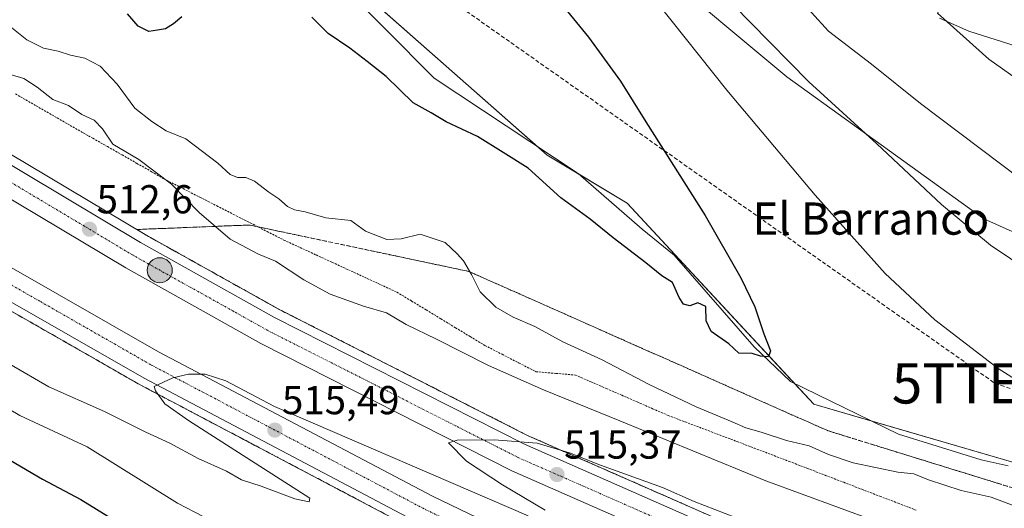
# Model space of a CAD drawing. Units: metres. Extents: x 596954 to 600401, y 4747622 to 4749985.
# Drawn here: x 599363 to 599608, y 4749543 to 4749664 of the extents above; entities that cross this region are included whole.
import ezdxf
from ezdxf.enums import TextEntityAlignment as Align

# ---------------------------------------------------------------- set-up
doc = ezdxf.new("R2010")
doc.units = ezdxf.units.M
doc.header["$MEASUREMENT"] = 0
for name, pattern in [('TRAZO_Y_PUNTO', [1, 0.5, -0.25, 0, -0.25]), ('TRAZOS', [0.75, 0.5, -0.25]), ('TRAZOSX2', [1.5, 1, -0.5])]:
    doc.linetypes.add(name, pattern=pattern)
doc.layers.get('0').update_dxf_attribs({"lineweight": 5})
for name, color, linetype, lineweight in [('Alambrada', 19, 'TRAZOS', 0), ('Arcén (en calzada doble)', 9, 'Continuous', 13), ('Carretera de calzada doble', 1, 'Continuous', 13), ('Carretera de calzada doble Cxs', 1, 'Continuous', 13), ('Carretera de calzada doble eje', 1, 'TRAZO_Y_PUNTO', 0), ('Carátula', 7, 'Continuous', 5), ('Conducción de hidrocarburos lineal', 6, 'TRAZOSX2', 0), ('Corriente natural lineal', 142, 'Continuous', 13), ('Cultivos herbáceos CxS', 92, 'Continuous', 0), ('Curva de nivel maestra', 36, 'Continuous', 30), ('Curva de nivel normal', 36, 'Continuous', 0), ('Núcleo urbano', 19, 'Continuous', 0), ('Núcleo urbano CxS', 19, 'Continuous', 0), ('Pastizal CxS', 92, 'Continuous', 0), ('Punto de cota en terreno', 7, 'Continuous', 0), ('Punto kilométrico de carretera', 7, 'Continuous', 0), ('Rótulo de punto de cota en terreno', 19, 'Continuous', 0), ('Talud superficial', 39, 'TRAZOSX2', 0), ('Texto cartográfico', 19, 'Continuous', 0), ('Torre de tendido puntual', 7, 'Continuous', 0)]:
    doc.layers.add(name, color=color, linetype=linetype, lineweight=lineweight)
doc.styles.add('Arial', font='txt', dxfattribs={"height": 0.2})

# ---------------------------------------------------------------- blocks, each defined once
blk = doc.blocks.new('*U156')
at = {"layer": 'Núcleo urbano CxS', "color": 19, "linetype": 'Continuous', "lineweight": 0}
blk.add_polyline3d([(599434.35, 4749683.58, 495.31), (599494.24, 4749630.74, 497.63), (599514.08, 4749618.8, 498.42), (599560.4, 4749568.87, 501.25), (599614.02, 4749553.24, 503.29)], dxfattribs=at)
blk = doc.blocks.new('*U160')
at = {"layer": 'Curva de nivel normal', "color": 36, "linetype": 'Continuous', "lineweight": 0}
blk.add_polyline3d([(599415.22, 4749537.73, 520), (599402.53, 4749544.32, 520), (599380.13, 4749558.3, 520), (599363.36, 4749566.12, 520), (599342.52, 4749578.41, 520)], dxfattribs=at)
blk = doc.blocks.new('*U175')
at = {"layer": 'Curva de nivel normal', "color": 36, "linetype": 'Continuous', "lineweight": 0}
for points in [[(599360.9, 4749578.84, 515), (599370.58, 4749573.22, 515), (599384.42, 4749567.06, 515), (599394.64, 4749561.94, 515), (599400.6, 4749559.24, 515), (599407.64, 4749555.44, 515), (599414.65, 4749552.25, 515), (599418.38, 4749550.08, 515), (599423.28, 4749548.54, 515), (599431.66, 4749545.44, 515), (599435.21, 4749544.69, 515), (599435.32, 4749545.58, 515), (599405.24, 4749564.88, 515), (599399.36, 4749569, 515), (599397.04, 4749572.18, 515), (599396.73, 4749573.32, 515), (599401.37, 4749575.44, 515), (599405.24, 4749576.33, 515), (599409.37, 4749576.38, 515), (599414.49, 4749574.66, 515), (599426.59, 4749568.3, 515), (599489.53, 4749541.17, 515)], [(599493.76, 4749542.6, 515), (599483.16, 4749548.89, 515), (599474.19, 4749554.79, 515), (599469.8, 4749559.32, 515), (599471.89, 4749559.96, 515), (599481.09, 4749560.07, 515), (599491.76, 4749559.19, 515), (599499.77, 4749556.86, 515), (599507.46, 4749553.76, 515), (599522.85, 4749548.19, 515), (599530.69, 4749544.78, 515), (599541.02, 4749540.79, 515)]]:
    blk.add_polyline3d(points, dxfattribs=at)
blk = doc.blocks.new('*U176')
at = {"layer": 'Curva de nivel normal', "color": 36, "linetype": 'Continuous', "lineweight": 0}
for points in [[(599360.58, 4749663.01, 505), (599365.09, 4749659.34, 505), (599369.27, 4749657.25, 505), (599372.88, 4749656.52, 505), (599375.92, 4749655.54, 505), (599379.52, 4749654.81, 505), (599383.31, 4749652.78, 505), (599387.55, 4749648.35, 505), (599391.92, 4749642.38, 505), (599396.12, 4749639.1, 505), (599399.68, 4749636.73, 505), (599404.62, 4749634.76, 505), (599412.5, 4749628.73, 505), (599415.58, 4749625.89, 505), (599417.38, 4749625.13, 505), (599419.44, 4749625.16, 505), (599421.6, 4749624.23, 505), (599425.14, 4749621.49, 505), (599427.62, 4749619.86, 505), (599429.81, 4749617.94, 505), (599431.51, 4749617.15, 505), (599434.23, 4749616.64, 505), (599439.36, 4749615.16, 505), (599445.55, 4749614.53, 505), (599449.13, 4749611.82, 505), (599454.42, 4749609.79, 505), (599458.03, 4749609.91, 505), (599462.75, 4749611.08, 505), (599468.9, 4749609.07, 505), (599471.9, 4749606.18, 505), (599473.5, 4749604.48, 505), (599475.46, 4749601.1, 505), (599477.6, 4749596.8, 505), (599481.48, 4749592.94, 505), (599485.79, 4749590.51, 505), (599491.18, 4749588.22, 505), (599498.12, 4749584.38, 505), (599507.88, 4749579.89, 505), (599519.55, 4749573.79, 505), (599531.22, 4749568.28, 505), (599540.16, 4749564.55, 505), (599543.53, 4749562.99, 505), (599547.33, 4749561.97, 505), (599553.68, 4749559.92, 505), (599559.28, 4749558.55, 505), (599564.03, 4749556.43, 505), (599570.16, 4749554.34, 505), (599581.24, 4749552.02, 505), (599585.22, 4749551.6, 505), (599588.86, 4749550.1, 505), (599596.97, 4749547.48, 505), (599604.47, 4749545.78, 505), (599610.79, 4749543.38, 505)], [(599620.43, 4749568.74, 505), (599606.14, 4749577.78, 505), (599590.43, 4749589.8, 505), (599578.15, 4749601.36, 505), (599560.73, 4749620.76, 505), (599538.85, 4749646.82, 505), (599521.7, 4749668.36, 505)]]:
    blk.add_polyline3d(points, dxfattribs=at)
blk = doc.blocks.new('*U196')
at = {"layer": 'Curva de nivel normal', "color": 36, "linetype": 'Continuous', "lineweight": 0}
for points in [[(599528.36, 4749680.46, 510), (599544.67, 4749663.62, 510), (599559.17, 4749648.89, 510), (599576.02, 4749633.52, 510), (599592.14, 4749618.44, 510), (599604.27, 4749608.36, 510), (599619.44, 4749598.2, 510)], [(599575.55, 4749539.94, 510), (599548.49, 4749549.91, 510), (599512.27, 4749564.73, 510), (599493.33, 4749572.49, 510), (599479.68, 4749578.51, 510), (599466.78, 4749585.04, 510), (599459.29, 4749588.7, 510), (599454.39, 4749591.61, 510), (599448.7, 4749593.22, 510), (599440.36, 4749596.22, 510), (599433.85, 4749599.76, 510), (599426.86, 4749604.41, 510), (599422.6, 4749606.14, 510), (599415.57, 4749609.83, 510), (599407.89, 4749616.48, 510), (599401.06, 4749623.49, 510), (599392.9, 4749629.6, 510), (599386.44, 4749633.41, 510), (599383.93, 4749637.24, 510), (599381.8, 4749639.44, 510), (599378.76, 4749640.78, 510), (599375.42, 4749643.04, 510), (599371.55, 4749644.54, 510), (599367.68, 4749647.58, 510), (599364.4, 4749649.75, 510), (599361.3, 4749650.64, 510)]]:
    blk.add_polyline3d(points, dxfattribs=at)
blk = doc.blocks.new('*U213')
at = {"layer": 'Curva de nivel maestra', "color": 36, "linetype": 'Continuous', "lineweight": 30}
blk.add_polyline3d([(599360.95, 4749555, 525), (599368.97, 4749550.28, 525), (599378.56, 4749545.2, 525), (599386.31, 4749540.47, 525)], dxfattribs=at)
blk = doc.blocks.new('*U218')
at = {"layer": 'Curva de nivel maestra', "color": 36, "linetype": 'Continuous', "lineweight": 30}
for points in [[(599498.56, 4749667.3, 500), (599504.49, 4749659.99, 500), (599512.44, 4749649.08, 500), (599518.7, 4749639.01, 500), (599533.46, 4749615.77, 500), (599542.32, 4749600.29, 500), (599545.79, 4749593.1, 500), (599548.04, 4749586.34, 500), (599549.65, 4749582.16, 500), (599549.21, 4749580.66, 500), (599547.17, 4749580.78, 500), (599545.09, 4749581.46, 500), (599541.85, 4749581.59, 500), (599539.32, 4749583.88, 500), (599534.98, 4749586.95, 500), (599533.73, 4749589.62, 500), (599533.6, 4749593.11, 500), (599531.64, 4749594.07, 500), (599529.63, 4749593.28, 500), (599528.12, 4749593.71, 500), (599526.97, 4749595.4, 500), (599525.32, 4749599.13, 500), (599522.73, 4749600.74, 500), (599518.75, 4749603.98, 500), (599510.64, 4749610.16, 500), (599504.92, 4749614.83, 500), (599497.61, 4749620.16, 500), (599489.5, 4749627.48, 500), (599483.32, 4749631.34, 500), (599476.92, 4749635.33, 500), (599469.21, 4749638.95, 500), (599465.49, 4749641.25, 500), (599460.96, 4749643.71, 500), (599454.31, 4749650.25, 500), (599449.59, 4749653.98, 500), (599445.29, 4749657.28, 500), (599439.9, 4749660.94, 500), (599435.88, 4749664.94, 500)], [(599403.55, 4749665.04, 500), (599401.55, 4749663.32, 500), (599399.55, 4749662.11, 500), (599397.55, 4749661.74, 500), (599395.4, 4749661.38, 500), (599392.79, 4749662.73, 500), (599390.13, 4749665.77, 500)]]:
    blk.add_polyline3d(points, dxfattribs=at)
blk = doc.blocks.new('5PATER')
at = {"layer": 'Carátula', "linetype": 'Continuous', "lineweight": 5}
h = blk.add_hatch(color=250, dxfattribs=at)
edge = h.paths.add_edge_path()
edge.add_ellipse((0, 0.01), major_axis=(-1.33, -1.34), ratio=0.999422, start_angle=0, end_angle=360)
blk = doc.blocks.new('5HITCA')
at = {"layer": 'Carátula', "linetype": 'Continuous', "lineweight": 5}
h = blk.add_hatch(color=1, dxfattribs=at)
edge = h.paths.add_edge_path()
edge.add_arc((0, 0), 3.1, 0.0011, 360.0011)
at = {"layer": 'Carátula', "color": 250, "linetype": 'Continuous', "lineweight": 5}
blk.add_circle((0, 0, 0), 3.1, dxfattribs=at)
blk = doc.blocks.new('5TTEND')
blk.add_text('5TTEND', height=10).set_placement((0, 0), align=Align.MIDDLE_CENTER)

msp = doc.modelspace()

# ---------------------------------------------------------------- linework, layer by layer
at = {"layer": 'Alambrada', "color": 19, "linetype": 'TRAZOS', "lineweight": 0}
msp.add_polyline3d([(599362.29, 4749645.93, 514.15), (599366.17, 4749643.7, 512.96), (599370.06, 4749641.46, 512), (599373.94, 4749639.23, 511.64), (599377.83, 4749636.99, 511.52), (599381.48, 4749634.91, 512.12), (599385.13, 4749632.84, 512.02), (599388.78, 4749630.76, 513.17), (599392.43, 4749628.68, 513.08), (599396.08, 4749626.61, 511.67), (599399.73, 4749624.53, 510.34), (599403.9, 4749622.4, 510.79), (599408.07, 4749620.27, 510.68), (599412.24, 4749618.14, 509.5), (599416.41, 4749616.02, 513.48), (599420.58, 4749613.89, 510.96), (599424.75, 4749611.76, 509.59), (599428.92, 4749609.63, 510.57), (599432.92, 4749607.79, 511.07), (599436.92, 4749605.94, 508.7), (599440.92, 4749604.1, 510.37), (599444.93, 4749602.25, 509.06), (599448.93, 4749600.41, 509.85), (599452.93, 4749598.56, 511.6), (599456.93, 4749596.72, 509.88), (599460.58, 4749594.51, 510.46), (599464.23, 4749592.3, 508.57), (599467.88, 4749590.09, 508.67), (599471.52, 4749587.87, 508.51), (599475.17, 4749585.66, 509.12), (599478.82, 4749583.45, 509.17), (599483.06, 4749581.28, 508.55), (599487.29, 4749579.12, 508.74), (599491.53, 4749576.95, 512.44), (599496.4, 4749576.54, 508.19), (599501.26, 4749576.13, 507.73), (599505.09, 4749574.46, 510.39), (599508.92, 4749572.79, 508.31), (599512.75, 4749571.12, 507.43), (599516.58, 4749569.45, 507.45), (599520.41, 4749567.78, 507.31), (599524.24, 4749566.11, 507.4), (599528.51, 4749564.49, 507.31), (599532.78, 4749562.87, 507.38), (599537.05, 4749561.26, 507.1), (599541.32, 4749559.64, 507), (599545.59, 4749558.02, 506.81), (599549.86, 4749556.4, 508.6), (599554.35, 4749554.67, 509.34), (599558.85, 4749552.95, 508.14), (599563.34, 4749551.22, 508.43), (599567.84, 4749549.5, 507.54), (599572.33, 4749547.77, 507.29), (599576.82, 4749546.04, 507.5), (599581.32, 4749544.32, 508.49), (599585.81, 4749542.59, 508.06)], dxfattribs=at)
at = {"layer": 'Arcén (en calzada doble)', "color": 9, "linetype": 'Continuous', "lineweight": 13}
for points in [[(599346.42, 4749639.67, 511.11), (599394.46, 4749611.01, 512.2), (599427.71, 4749592.44, 513.08), (599489.57, 4749561.04, 514.65), (599559.57, 4749530.26, 516.04), (599579.07, 4749522.67, 516.67), (599605.05, 4749513.92, 517.12), (599662.14, 4749496.88, 518.4), (599707.66, 4749486.48, 519.37), (599760.05, 4749477.15, 520.4), (599819.28, 4749469.25, 521.9), (599829.1, 4749468.05, 522.13), (599849.15, 4749465.59, 516.84), (599854.69, 4749464.91, 516.49), (599860.29, 4749464.23, 516.44), (599880.12, 4749461.8, 522.71), (599927.6, 4749455.99, 524.44)], [(599940.05, 4749421.01, 524.8), (599899.46, 4749426.17, 521.68), (599890.08, 4749427.35, 520.36), (599884.57, 4749428.06, 518.39), (599879.14, 4749428.75, 517.53), (599853.23, 4749432.04, 523.44), (599754.94, 4749444.51, 522.35), (599695.1, 4749455.59, 521.26), (599639.55, 4749469.22, 520.23), (599607.78, 4749478.43, 519.74), (599579.64, 4749487.52, 519.04), (599551.3, 4749497.93, 518.51), (599522.53, 4749509.56, 517.77), (599491.03, 4749523.49, 517.16), (599461.57, 4749537.66, 516.36), (599393.28, 4749573.67, 514.77), (599356.46, 4749594.75, 513.99)]]:
    msp.add_polyline3d(points, dxfattribs=at)
at = {"layer": 'Carretera de calzada doble', "color": 1, "linetype": 'Continuous', "lineweight": 13}
for points in [[(599104, 4749831.89, 502.02), (599133.01, 4749801.23, 503.44), (599155.6, 4749778.99, 504.5), (599180.58, 4749756.68, 505.57), (599210.83, 4749731.9, 506.82), (599243.67, 4749706.77, 508.15), (599280.53, 4749680.09, 509.44), (599314.73, 4749657.01, 510.58), (599345.23, 4749637.71, 511.44), (599393.3, 4749609.02, 512.65), (599426.62, 4749590.42, 513.41), (599488.6, 4749558.96, 514.96), (599558.67, 4749528.15, 516.44), (599578.28, 4749520.51, 516.86), (599604.35, 4749511.73, 517.41), (599661.57, 4749494.65, 518.67), (599707.19, 4749484.24, 519.71), (599759.69, 4749474.88, 520.76), (599819, 4749466.97, 522.22), (599830.69, 4749465.54, 522.32)], [(599835.72, 4749457.58, 522.46), (599818.07, 4749459.74, 522.42), (599758.57, 4749467.68, 521.25), (599705.73, 4749477.09, 520.03), (599659.71, 4749487.59, 518.99), (599602.14, 4749504.77, 517.84), (599575.8, 4749513.66, 517.3), (599555.89, 4749521.41, 516.71), (599485.48, 4749552.36, 515.23), (599423.19, 4749583.99, 513.8), (599389.67, 4749602.72, 512.96), (599341.42, 4749631.5, 511.66), (599310.73, 4749650.92, 510.79), (599276.35, 4749674.13, 509.78), (599239.32, 4749700.93, 508.43), (599206.3, 4749726.18, 507.22), (599175.85, 4749751.15, 505.93), (599150.62, 4749773.67, 504.93), (599127.8, 4749796.13, 503.9), (599098.5, 4749827.1, 502.42)], [(599088.2, 4749818.14, 503.51), (599109.98, 4749794.59, 504.56), (599131.62, 4749772.81, 505.74), (599156.44, 4749750.05, 506.72), (599186.73, 4749724.39, 507.91), (599220.62, 4749697.71, 509.19), (599254.75, 4749672.41, 510.5), (599290.62, 4749647.39, 511.62), (599324.19, 4749625.48, 512.62), (599361.23, 4749602.82, 513.65), (599397.8, 4749581.89, 514.38), (599465.8, 4749546.04, 515.87), (599494.96, 4749532.01, 516.59), (599526.19, 4749518.19, 517.44), (599554.67, 4749506.68, 517.83), (599582.71, 4749496.4, 518.38), (599610.53, 4749487.4, 518.95), (599641.98, 4749478.29, 519.63), (599697.08, 4749464.76, 520.73), (599756.39, 4749453.77, 522.17), (599846.33, 4749442.37, 522.46)], [(599851.81, 4749434.16, 523.86), (599755.25, 4749446.42, 522.37), (599695.51, 4749457.48, 521.36), (599640.05, 4749471.09, 520.19), (599608.35, 4749480.27, 519.66), (599580.28, 4749489.35, 519.09), (599552, 4749499.73, 518.51), (599523.28, 4749511.34, 517.81), (599491.85, 4749525.25, 517.14), (599462.44, 4749539.39, 516.46), (599394.21, 4749575.35, 514.82), (599357.44, 4749596.41, 514.01), (599320.21, 4749619.18, 513.13), (599286.46, 4749641.22, 512.11), (599250.39, 4749666.35, 510.91), (599216.1, 4749691.79, 509.79), (599182.01, 4749718.61, 508.62), (599151.51, 4749744.46, 507.37), (599126.46, 4749767.43, 506.3), (599104.6, 4749789.44, 505.26), (599082.58, 4749813.25, 504.22)]]:
    msp.add_polyline3d(points, dxfattribs=at)
at = {"layer": 'Carretera de calzada doble Cxs', "color": 1, "linetype": 'Continuous', "lineweight": 13}
for points in [[(599345.23, 4749637.71, 511.44), (599393.3, 4749609.02, 512.65), (599426.62, 4749590.42, 513.41), (599488.6, 4749558.96, 514.96), (599558.67, 4749528.15, 516.44), (599578.28, 4749520.51, 516.86), (599604.35, 4749511.73, 517.41), (599661.57, 4749494.65, 518.67)], [(599659.71, 4749487.59, 518.99), (599602.14, 4749504.77, 517.84), (599575.8, 4749513.66, 517.3), (599555.89, 4749521.41, 516.71), (599485.48, 4749552.36, 515.23), (599423.19, 4749583.99, 513.8), (599389.67, 4749602.72, 512.96), (599341.42, 4749631.5, 511.66)], [(599361.23, 4749602.82, 513.65), (599397.8, 4749581.89, 514.38), (599465.8, 4749546.04, 515.87), (599494.96, 4749532.01, 516.59), (599526.19, 4749518.19, 517.44), (599554.67, 4749506.68, 517.83), (599582.71, 4749496.4, 518.38), (599610.53, 4749487.4, 518.95)], [(599608.35, 4749480.27, 519.66), (599580.28, 4749489.35, 519.09), (599552, 4749499.73, 518.51), (599523.28, 4749511.34, 517.81), (599491.85, 4749525.25, 517.14), (599462.44, 4749539.39, 516.46), (599394.21, 4749575.35, 514.82), (599357.44, 4749596.41, 514.01)]]:
    msp.add_polyline3d(points, dxfattribs=at)
at = {"layer": 'Carretera de calzada doble eje', "color": 1, "linetype": 'TRAZO_Y_PUNTO', "lineweight": 0}
for points in [[(599617.64, 4749503.96, 517.97), (599603.25, 4749508.25, 517.7), (599590.21, 4749512.64, 517.41), (599577.05, 4749517.08, 517.12), (599567.08, 4749520.96, 516.87), (599557.28, 4749524.77, 516.66), (599547.78, 4749528.96, 516.45), (599530.26, 4749536.66, 516.05), (599520.76, 4749540.83, 515.86), (599503.25, 4749548.54, 515.51), (599487.03, 4749555.66, 515.18), (599471.46, 4749563.57, 514.79), (599440.48, 4749579.3, 514.06), (599432.69, 4749583.25, 513.86), (599424.91, 4749587.19, 513.68), (599416.53, 4749591.89, 513.48), (599391.48, 4749605.86, 512.91), (599379.42, 4749613.07, 512.58), (599355.39, 4749627.41, 511.95)], [(599359.33, 4749599.6, 513.93), (599368.48, 4749594.38, 514.14), (599386.87, 4749583.85, 514.56), (599396.01, 4749578.61, 514.77), (599411.66, 4749570.38, 515.15), (599445.76, 4749552.39, 515.92), (599464.12, 4749542.71, 516.35), (599478.82, 4749535.64, 516.67), (599493.41, 4749528.63, 517.01), (599509.01, 4749521.72, 517.39), (599524.73, 4749514.76, 517.73), (599538.98, 4749509.01, 518.02), (599553.33, 4749503.19, 518.33), (599567.35, 4749498.07, 518.64), (599581.48, 4749492.88, 518.88), (599595.53, 4749488.34, 519.17), (599609.44, 4749483.84, 519.45)]]:
    msp.add_polyline3d(points, dxfattribs=at)
at = {"layer": 'Conducción de hidrocarburos lineal', "color": 6, "linetype": 'TRAZOSX2', "lineweight": 0}
msp.add_polyline3d([(599282.06, 4749969.35, 492.77), (599359.08, 4749919.39, 496.29), (599350.69, 4749850.91, 492.51), (599336.87, 4749763.14, 492.55), (599605.37, 4749574.07, 504.26), (599761.46, 4749520.58, 513.73), (599760.3, 4749423.15, 521.8), (599718.2, 4749390.66, 519.81), (599681.09, 4749317.99, 517.33), (599701.73, 4749275.05, 527.15), (599866.39, 4748984.1, 576.21), (599887.76, 4748910.35, 574.12), (599902.96, 4748676.58, 544.6), (599975.32, 4748436.52, 519.95), (600004.22, 4748326.55, 510.34), (600317.56, 4748333.21, 494.13), (600380.74, 4748309.2, 487.65), (600380.75, 4748309.2, 487.65)], dxfattribs=at)
at = {"layer": 'Corriente natural lineal', "color": 142, "linetype": 'Continuous', "lineweight": 13}
msp.add_polyline3d([(599608.68, 4749553.61, 502.84), (599601.96, 4749555.11, 502.58), (599581.45, 4749561.43, 501.99), (599554.6, 4749574.53, 500.35), (599545.6, 4749583.13, 499.79), (599525.76, 4749605.88, 499.17), (599517.82, 4749612.37, 499.12), (599501.95, 4749626.12, 497.67), (599466.23, 4749649.8, 496.76), (599441.81, 4749674.47, 495.6)], dxfattribs=at)
at = {"layer": 'Cultivos herbáceos CxS', "color": 92, "linetype": 'Continuous', "lineweight": 0}
for points in [[(599404.77, 4749750.47, 493.41), (599442.28, 4749722.34, 497.08), (599466.94, 4749706.48, 499.56), (599504.01, 4749679.06, 502.66), (599519.87, 4749678.42, 506.53), (599553.69, 4749650.12, 508.93), (599602.62, 4749614.87, 510.76), (599640, 4749598.16, 512.19), (599655.85, 4749584.94, 510.89), (599682.27, 4749572.61, 508.94), (599685.79, 4749576.14, 509.64), (599673.51, 4749601.33, 514.19), (599652.77, 4749625.46, 516.53), (599633.83, 4749633.38, 516.92), (599603.89, 4749654.52, 515.82), (599591.12, 4749665.97, 514.71), (599600.36, 4749683.58, 511.27), (599612.44, 4749690.66, 507.61), (599612.8, 4749690.99, 507.6)], [(599612.8, 4749690.99, 507.6), (599659.62, 4749659, 509.42), (599723.76, 4749613.51, 511.81), (599736.12, 4749599.73, 512.14), (599738.18, 4749597.43, 512.2), (599735.13, 4749594.72, 511.48), (599738.17, 4749568.51, 510.84), (599742.43, 4749554.31, 510.44), (599732.32, 4749552.45, 507.53), (599723.22, 4749546.19, 507.34), (599691.52, 4749530.34, 505.34), (599658.06, 4749536.76, 504.87), (599614.02, 4749553.24, 503.29), (599560.4, 4749568.87, 501.25), (599514.07, 4749618.8, 498.42), (599494.24, 4749630.74, 497.63), (599434.35, 4749683.58, 495.31)], [(599742.43, 4749554.31, 510.44), (599737.38, 4749553.38, 508.2), (599732.32, 4749552.45, 507.53), (599723.22, 4749546.19, 507.34), (599691.52, 4749530.34, 505.34), (599658.06, 4749536.76, 504.87), (599614.01, 4749553.24, 503.29), (599574.83, 4749564.67, 501.63), (599560.4, 4749568.87, 501.25), (599555.6, 4749574.04, 500.46), (599514.07, 4749618.8, 498.42), (599502.04, 4749626.05, 497.68), (599494.24, 4749630.74, 497.63), (599492, 4749632.72, 497.5), (599439.48, 4749679.06, 494.76)], [(599519.87, 4749678.42, 506.53), (599553.69, 4749650.12, 508.93), (599602.62, 4749614.87, 510.76), (599640, 4749598.16, 512.19), (599655.85, 4749584.94, 510.89), (599682.27, 4749572.61, 508.94), (599685.79, 4749576.14, 509.64), (599673.51, 4749601.33, 514.19), (599652.77, 4749625.46, 516.53), (599633.83, 4749633.38, 516.92), (599603.89, 4749654.52, 515.82), (599591.12, 4749665.97, 514.71)]]:
    msp.add_polyline3d(points, dxfattribs=at)
at = {"layer": 'Curva de nivel normal', "color": 36, "linetype": 'Continuous', "lineweight": 0}
for points in [[(599555.61, 4749670.86, 515), (599564.08, 4749661.48, 515), (599574.74, 4749653.29, 515), (599586.88, 4749643.51, 515), (599611.82, 4749624.79, 515), (599628.78, 4749612.75, 515), (599643.69, 4749603.67, 515), (599660.43, 4749594.99, 515), (599665.58, 4749592.86, 515)], [(599665.58, 4749592.86, 515), (599667.52, 4749593.68, 515), (599668.72, 4749596.82, 515), (599669.18, 4749601.4, 515), (599670.66, 4749607.45, 515), (599670.28, 4749614.45, 515), (599670.63, 4749617.26, 515), (599672.04, 4749619.19, 515), (599672.12, 4749621.86, 515), (599669.47, 4749626.91, 515), (599664.83, 4749631.8, 515), (599656.88, 4749637.85, 515), (599648.76, 4749642.75, 515), (599637.83, 4749647.9, 515), (599618.98, 4749655.12, 515), (599598.91, 4749661.47, 515), (599591.57, 4749664.69, 515)]]:
    msp.add_polyline3d(points, dxfattribs=at)
at = {"layer": 'Núcleo urbano', "color": 19, "linetype": 'Continuous', "lineweight": 0}
msp.add_polyline3d([(599742.43, 4749554.31, 510.44), (599737.38, 4749553.38, 508.2), (599732.32, 4749552.45, 507.53), (599723.22, 4749546.19, 507.34), (599691.52, 4749530.34, 505.34), (599658.06, 4749536.76, 504.87), (599614.01, 4749553.24, 503.29), (599574.83, 4749564.67, 501.63), (599560.4, 4749568.87, 501.25), (599555.6, 4749574.04, 500.46), (599514.07, 4749618.8, 498.42), (599502.04, 4749626.05, 497.68), (599494.24, 4749630.74, 497.63), (599492, 4749632.72, 497.5), (599439.48, 4749679.06, 494.76)], dxfattribs=at)
at = {"layer": 'Pastizal CxS', "color": 92, "linetype": 'Continuous', "lineweight": 0}
for points in [[(599404.77, 4749750.47, 493.41), (599442.28, 4749722.34, 497.08), (599466.94, 4749706.48, 499.56), (599504.01, 4749679.06, 502.66), (599519.87, 4749678.42, 506.53), (599553.69, 4749650.12, 508.93), (599602.62, 4749614.87, 510.76), (599640, 4749598.16, 512.19), (599655.85, 4749584.94, 510.89), (599682.27, 4749572.61, 508.94), (599685.79, 4749576.14, 509.64), (599673.51, 4749601.33, 514.19), (599652.77, 4749625.46, 516.53), (599633.83, 4749633.38, 516.92), (599603.89, 4749654.52, 515.82), (599591.12, 4749665.97, 514.71), (599600.36, 4749683.58, 511.27), (599612.44, 4749690.66, 507.61), (599612.8, 4749690.99, 507.6)], [(599591.12, 4749665.97, 514.71), (599603.89, 4749654.52, 515.82), (599633.83, 4749633.38, 516.92), (599652.77, 4749625.46, 516.53), (599673.51, 4749601.33, 514.19), (599685.79, 4749576.14, 509.64), (599682.27, 4749572.61, 508.94), (599655.85, 4749584.94, 510.89), (599640, 4749598.16, 512.19), (599602.62, 4749614.87, 510.76), (599553.69, 4749650.12, 508.93), (599519.87, 4749678.42, 506.53)]]:
    msp.add_polyline3d(points, dxfattribs=at)
at = {"layer": 'Talud superficial', "color": 39, "linetype": 'TRAZOSX2', "lineweight": 0}
for points in [[(599531.86, 4749542.44, 515.44), (599530.4, 4749543.09, 515.44), (599528.94, 4749543.73, 515.38), (599527.48, 4749544.37, 515.28), (599526.03, 4749545.01, 515.25), (599524.57, 4749545.65, 515.2), (599523.11, 4749546.29, 515.2), (599521.65, 4749546.93, 515.23), (599520.19, 4749547.57, 515.22), (599518.73, 4749548.21, 515.23), (599517.28, 4749548.86, 515.14), (599515.82, 4749549.5, 514.99), (599514.36, 4749550.14, 514.89), (599512.9, 4749550.78, 514.85), (599511.44, 4749551.42, 514.87), (599509.98, 4749552.06, 514.87), (599508.53, 4749552.7, 514.93), (599507.07, 4749553.34, 515.03), (599505.61, 4749553.98, 514.95), (599504.15, 4749554.63, 514.85), (599502.69, 4749555.27, 514.84), (599501.23, 4749555.91, 514.89), (599499.78, 4749556.55, 514.84), (599498.32, 4749557.19, 514.81), (599496.86, 4749557.83, 514.79), (599495.4, 4749558.48, 514.8), (599493.94, 4749559.12, 514.72), (599492.48, 4749559.76, 514.7), (599491.03, 4749560.4, 514.7), (599489.57, 4749561.04, 514.65), (599488.1, 4749561.79, 514.61), (599486.62, 4749562.53, 514.6), (599485.15, 4749563.28, 514.59), (599483.68, 4749564.03, 514.46), (599482.2, 4749564.78, 514.33), (599480.73, 4749565.53, 514.26), (599479.26, 4749566.28, 514.25), (599477.78, 4749567.02, 514.31), (599476.31, 4749567.77, 514.42), (599474.84, 4749568.52, 514.39), (599473.37, 4749569.26, 514.21), (599471.9, 4749570.01, 514.11), (599470.43, 4749570.76, 514.03), (599468.95, 4749571.5, 513.98), (599467.48, 4749572.25, 513.97), (599466.01, 4749573, 513.98), (599464.53, 4749573.75, 513.95), (599463.06, 4749574.5, 513.87), (599461.59, 4749575.25, 513.83), (599460.11, 4749575.99, 513.76), (599458.64, 4749576.74, 513.73), (599457.17, 4749577.49, 513.75), (599455.69, 4749578.23, 513.77), (599454.22, 4749578.98, 513.71), (599452.75, 4749579.73, 513.64), (599451.27, 4749580.48, 513.59), (599449.8, 4749581.23, 513.52), (599448.33, 4749581.98, 513.49), (599446.85, 4749582.72, 513.51), (599445.38, 4749583.47, 513.53), (599443.91, 4749584.22, 513.45), (599442.44, 4749584.96, 513.41), (599440.97, 4749585.71, 513.37), (599439.5, 4749586.46, 513.31), (599438.02, 4749587.2, 513.28), (599436.55, 4749587.95, 513.3), (599435.08, 4749588.7, 513.28), (599433.6, 4749589.45, 513.19), (599432.13, 4749590.2, 513.14), (599430.66, 4749590.95, 513.1), (599429.18, 4749591.69, 513.07), (599427.71, 4749592.44, 513.08), (599426.32, 4749593.21, 513.13), (599424.94, 4749593.99, 513.06), (599423.55, 4749594.76, 513), (599422.17, 4749595.53, 513), (599420.78, 4749596.31, 513), (599419.4, 4749597.08, 512.99), (599418.01, 4749597.85, 513.02), (599416.63, 4749598.63, 513.06), (599415.24, 4749599.4, 512.91), (599413.85, 4749600.17, 512.79), (599412.47, 4749600.95, 512.72), (599411.08, 4749601.72, 512.67), (599409.7, 4749602.5, 512.65), (599408.31, 4749603.27, 512.68), (599406.93, 4749604.05, 512.64), (599405.54, 4749604.82, 512.54), (599404.16, 4749605.6, 512.46), (599402.77, 4749606.37, 512.42), (599401.39, 4749607.14, 512.42), (599400, 4749607.92, 512.4), (599398.62, 4749608.69, 512.4), (599397.23, 4749609.46, 512.33), (599395.85, 4749610.24, 512.25), (599394.46, 4749611.01, 512.2), (599393.41, 4749611.64, 512.19), (599392.36, 4749612.26, 512.21), (599393.92, 4749612.32, 512), (599395.48, 4749612.39, 511.79), (599397.04, 4749612.45, 511.59), (599398.6, 4749612.51, 511.42), (599400.15, 4749612.57, 511.25), (599401.71, 4749612.63, 511.08), (599403.27, 4749612.69, 510.92), (599404.83, 4749612.76, 510.75), (599406.39, 4749612.82, 510.6), (599407.95, 4749612.88, 510.45), (599409.5, 4749612.94, 510.3), (599411.06, 4749613, 510.15), (599412.62, 4749613.06, 509.92), (599414.18, 4749613.13, 509.66), (599415.74, 4749613.19, 509.42), (599417.3, 4749613.25, 509.12), (599418.85, 4749613.31, 508.77), (599420.41, 4749613.37, 508.41), (599421.92, 4749613.05, 508.2), (599423.43, 4749612.73, 508.07), (599424.94, 4749612.41, 507.94), (599426.45, 4749612.09, 507.8), (599427.97, 4749611.77, 507.54), (599429.48, 4749611.45, 507.3), (599430.99, 4749611.13, 507.07), (599432.5, 4749610.81, 506.94), (599434.01, 4749610.49, 506.86), (599435.52, 4749610.17, 506.78), (599437.03, 4749609.85, 506.73), (599438.54, 4749609.53, 506.69), (599440.05, 4749609.21, 506.65), (599441.57, 4749608.89, 506.6), (599443.08, 4749608.57, 506.51), (599444.59, 4749608.25, 506.36), (599446.1, 4749607.93, 506.2), (599447.61, 4749607.61, 506.08), (599449.12, 4749607.29, 505.99), (599450.63, 4749606.97, 505.91), (599452.14, 4749606.65, 505.83), (599453.65, 4749606.33, 505.73), (599455.17, 4749606.01, 505.65), (599456.68, 4749605.69, 505.6), (599458.19, 4749605.37, 505.79), (599459.7, 4749605.05, 505.95), (599461.21, 4749604.73, 506.1), (599462.72, 4749604.41, 506.12), (599464.23, 4749604.09, 506.13), (599465.74, 4749603.77, 506.14), (599467.25, 4749603.45, 506.06), (599468.77, 4749603.13, 505.85), (599470.28, 4749602.81, 505.64), (599471.79, 4749602.49, 505.43), (599473.3, 4749602.17, 505.13), (599474.81, 4749601.85, 504.84), (599476.29, 4749601.19, 504.6), (599477.78, 4749600.53, 504.29), (599479.26, 4749599.87, 504), (599480.74, 4749599.21, 503.74), (599482.23, 4749598.56, 503.57), (599483.71, 4749597.9, 503.48), (599485.19, 4749597.24, 503.4), (599486.68, 4749596.58, 503.35), (599488.16, 4749595.92, 503.38), (599489.64, 4749595.26, 503.45), (599491.13, 4749594.61, 503.55), (599492.61, 4749593.95, 503.64), (599494.09, 4749593.29, 503.66), (599495.58, 4749592.63, 503.59), (599497.06, 4749591.97, 503.47), (599498.54, 4749591.31, 503.32), (599500.03, 4749590.66, 503.17), (599501.51, 4749590, 503.01), (599502.99, 4749589.34, 502.67), (599504.48, 4749588.68, 502.31), (599505.96, 4749588.02, 502.12), (599507.44, 4749587.36, 502.22), (599508.93, 4749586.71, 502.35), (599510.41, 4749586.05, 502.4), (599511.89, 4749585.39, 502.38), (599513.38, 4749584.73, 502.35), (599514.86, 4749584.07, 502.26), (599516.35, 4749583.41, 502.15), (599517.83, 4749582.75, 502.1), (599519.32, 4749582.09, 502.03), (599520.8, 4749581.43, 501.92), (599522.29, 4749580.78, 501.89), (599523.77, 4749580.12, 501.95), (599525.25, 4749579.46, 502.01), (599526.74, 4749578.8, 502.07), (599528.22, 4749578.14, 502.12), (599529.7, 4749577.48, 502.13), (599531.19, 4749576.83, 502.12), (599532.67, 4749576.17, 502.18), (599534.15, 4749575.51, 502.27), (599535.64, 4749574.85, 502.38), (599537.12, 4749574.19, 502.44), (599538.6, 4749573.53, 502.48), (599540.09, 4749572.88, 502.55), (599541.57, 4749572.22, 502.56), (599543.05, 4749571.56, 502.53), (599544.54, 4749570.9, 502.51), (599546.02, 4749570.24, 502.49), (599547.5, 4749569.58, 502.39), (599548.99, 4749568.93, 502.31), (599550.47, 4749568.27, 502.3), (599551.95, 4749567.61, 502.33), (599553.44, 4749566.95, 502.38), (599554.92, 4749566.29, 502.39), (599556.4, 4749565.63, 502.36), (599557.89, 4749564.98, 502.37), (599559.37, 4749564.32, 502.38), (599560.85, 4749563.66, 502.4), (599562.34, 4749563, 502.51), (599563.82, 4749562.34, 502.57), (599565.38, 4749561.86, 502.48), (599566.94, 4749561.37, 502.38), (599568.5, 4749560.89, 502.41), (599570.06, 4749560.41, 502.42), (599571.62, 4749559.92, 502.41), (599573.18, 4749559.44, 502.53), (599574.74, 4749558.96, 502.65), (599576.3, 4749558.47, 502.8), (599577.86, 4749557.99, 502.89), (599579.42, 4749557.51, 502.96), (599580.98, 4749557.02, 503.04), (599582.54, 4749556.54, 503.13), (599584.1, 4749556.06, 503.22), (599585.67, 4749555.57, 503.31), (599587.23, 4749555.09, 503.33), (599588.79, 4749554.61, 503.25), (599590.35, 4749554.12, 503.1), (599591.91, 4749553.64, 502.98), (599593.47, 4749553.16, 503.11), (599595.03, 4749552.68, 503.24), (599596.59, 4749552.2, 503.34), (599598.15, 4749551.72, 503.35), (599599.71, 4749551.23, 503.36), (599601.27, 4749550.75, 503.36), (599602.83, 4749550.27, 503.44), (599604.39, 4749549.78, 503.52), (599605.95, 4749549.3, 503.6), (599607.51, 4749548.82, 503.74), (599609.07, 4749548.33, 503.88)], [(599619.99, 4749544.95, 520.24), (599596.59, 4749552.2, 520.24), (599591.91, 4749553.64, 520.24), (599587.23, 4749555.09, 520.24), (599582.54, 4749556.54, 520.24), (599563.82, 4749562.34, 520.24), (599559.37, 4749564.32, 520.24), (599554.92, 4749566.29, 520.24), (599550.47, 4749568.27, 520.24), (599546.02, 4749570.24, 520.24), (599541.57, 4749572.22, 520.24), (599537.12, 4749574.19, 520.24), (599532.67, 4749576.17, 520.24), (599528.22, 4749578.14, 520.24), (599523.77, 4749580.12, 520.24), (599519.32, 4749582.09, 520.24), (599514.86, 4749584.07, 520.24), (599510.41, 4749586.05, 520.24), (599505.96, 4749588.02, 520.24), (599501.51, 4749590, 520.24), (599497.06, 4749591.97, 520.24), (599492.61, 4749593.95, 520.24), (599488.16, 4749595.92, 520.24), (599483.71, 4749597.9, 520.24), (599479.26, 4749599.87, 520.24), (599474.81, 4749601.85, 520.24), (599420.41, 4749613.37, 520.24), (599415.74, 4749613.19, 520.24), (599411.06, 4749613, 520.24), (599406.39, 4749612.82, 520.24), (599401.71, 4749612.63, 520.24), (599397.04, 4749612.45, 520.24), (599392.36, 4749612.26, 520.24)], [(599392.36, 4749612.26, 512.77), (599394.46, 4749611.01, 512.77), (599398.62, 4749608.69, 512.77), (599402.77, 4749606.37, 512.77), (599406.93, 4749604.05, 512.77), (599411.08, 4749601.72, 512.77), (599419.4, 4749597.08, 512.77), (599423.55, 4749594.76, 512.77), (599427.71, 4749592.44, 512.77), (599432.13, 4749590.2, 512.77), (599436.55, 4749587.95, 512.77), (599440.97, 4749585.71, 512.77), (599445.38, 4749583.47, 512.77), (599449.8, 4749581.23, 512.77), (599454.22, 4749578.98, 512.77), (599463.06, 4749574.5, 512.77), (599467.48, 4749572.25, 512.77), (599471.9, 4749570.01, 512.77), (599476.31, 4749567.77, 512.77), (599480.73, 4749565.53, 512.77), (599485.15, 4749563.28, 512.77), (599489.57, 4749561.04, 512.77), (599493.94, 4749559.12, 512.77), (599498.32, 4749557.19, 512.77), (599502.69, 4749555.27, 512.77), (599507.07, 4749553.34, 512.77), (599511.44, 4749551.42, 512.77), (599515.82, 4749549.5, 512.77), (599520.19, 4749547.57, 512.77), (599524.57, 4749545.65, 512.77), (599528.94, 4749543.73, 512.77), (599533.32, 4749541.8, 512.77)], [(599356.46, 4749594.75, 505.59), (599364.64, 4749590.07, 505.59), (599368.73, 4749587.72, 505.59), (599372.82, 4749585.38, 505.59), (599376.92, 4749583.04, 505.59), (599381.01, 4749580.7, 505.59), (599385.1, 4749578.35, 505.59), (599393.28, 4749573.67, 505.59), (599401.82, 4749569.17, 505.59), (599406.08, 4749566.92, 505.59), (599423.16, 4749557.92, 505.59), (599427.42, 4749555.66, 505.59), (599448.77, 4749544.41, 505.59), (599453.03, 4749542.16, 505.59), (599461.57, 4749537.66, 505.59), (599465.78, 4749535.64, 505.59), (599469.99, 4749533.61, 505.59), (599474.2, 4749531.59, 505.59), (599478.4, 4749529.56, 505.59), (599482.61, 4749527.54, 505.59), (599486.82, 4749525.51, 505.59), (599491.03, 4749523.49, 505.59), (599495.53, 4749521.5, 505.59)], [(599363.28, 4749590.85, 514.05), (599364.64, 4749590.07, 514.12), (599366, 4749589.29, 514.24), (599367.37, 4749588.5, 514.33), (599368.73, 4749587.72, 514.25), (599370.09, 4749586.94, 514.22), (599371.46, 4749586.16, 514.25), (599372.82, 4749585.38, 514.27), (599374.19, 4749584.6, 514.33), (599375.55, 4749583.82, 514.43), (599376.92, 4749583.04, 514.44), (599378.28, 4749582.26, 514.36), (599379.65, 4749581.48, 514.34), (599381.01, 4749580.7, 514.37), (599382.37, 4749579.92, 514.43), (599383.74, 4749579.13, 514.5), (599385.1, 4749578.35, 514.6), (599386.46, 4749577.57, 514.59), (599387.83, 4749576.79, 514.54), (599389.19, 4749576.01, 514.54), (599390.55, 4749575.23, 514.61), (599391.92, 4749574.45, 514.71), (599393.28, 4749573.67, 514.77), (599394.7, 4749572.92, 514.79), (599396.13, 4749572.17, 514.81), (599397.55, 4749571.42, 514.81), (599398.97, 4749570.67, 514.83), (599400.4, 4749569.92, 514.89), (599401.82, 4749569.17, 514.99), (599403.24, 4749568.42, 515.05), (599404.66, 4749567.67, 515.04), (599406.08, 4749566.92, 515.05), (599407.5, 4749566.17, 515.05), (599408.93, 4749565.42, 515.08), (599410.35, 4749564.67, 515.17), (599411.77, 4749563.92, 515.28), (599413.2, 4749563.17, 515.27), (599414.62, 4749562.42, 515.24), (599416.04, 4749561.67, 515.26), (599417.47, 4749560.92, 515.29), (599418.89, 4749560.17, 515.36), (599420.31, 4749559.42, 515.46), (599421.74, 4749558.67, 515.58), (599423.16, 4749557.92, 515.51), (599424.58, 4749557.17, 515.47), (599426, 4749556.41, 515.48), (599427.42, 4749555.66, 515.53), (599428.84, 4749554.91, 515.6), (599430.27, 4749554.16, 515.7), (599431.69, 4749553.41, 515.81), (599433.11, 4749552.66, 515.7), (599434.54, 4749551.91, 515.65), (599435.96, 4749551.16, 515.65), (599437.38, 4749550.41, 515.7), (599438.81, 4749549.66, 515.77), (599440.23, 4749548.91, 515.88), (599441.65, 4749548.16, 515.96), (599443.08, 4749547.41, 515.89), (599444.5, 4749546.66, 515.87), (599445.92, 4749545.91, 515.9), (599447.35, 4749545.16, 515.95), (599448.77, 4749544.41, 516.01), (599450.19, 4749543.66, 516.11), (599451.61, 4749542.91, 516.14)]]:
    msp.add_polyline3d(points, dxfattribs=at)

# ---------------------------------------------------------------- block references
at = {"layer": 'Curva de nivel maestra', "color": 36, "linetype": 'Continuous', "lineweight": 30}
for name in ['*U218', '*U213']:
    msp.add_blockref(name, (0, 0), dxfattribs=at)
at = {"layer": 'Curva de nivel normal', "color": 36, "linetype": 'Continuous', "lineweight": 0}
for name in ['*U196', '*U176', '*U160', '*U175']:
    msp.add_blockref(name, (0, 0), dxfattribs=at)
at = {"layer": 'Núcleo urbano CxS', "color": 19, "linetype": 'Continuous', "lineweight": 0}
msp.add_blockref('*U156', (0, 0), dxfattribs=at)
at = {"layer": 'Punto de cota en terreno', "linetype": 'Continuous', "lineweight": 0}
for p in [(599380.68, 4749612.32, 512.6), (599426.68, 4749562.46, 515.49), (599496.68, 4749551.43, 515.37)]:
    msp.add_blockref('5PATER', p, dxfattribs=at)
at = {"layer": 'Punto kilométrico de carretera', "linetype": 'Continuous', "lineweight": 0}
msp.add_blockref('5HITCA', (599398.11, 4749602.16, 512.84), dxfattribs=at)
at = {"layer": 'Torre de tendido puntual', "linetype": 'Continuous', "lineweight": 0}
msp.add_blockref('5TTEND', (599605.37, 4749574.07, 504.33), dxfattribs=at)

# ---------------------------------------------------------------- texts
at = {"layer": 'Rótulo de punto de cota en terreno', "color": 19, "linetype": 'Continuous', "lineweight": 0, "style": 'Arial'}
for s, p in [('512,6', (599382.44, 4749614.08)), ('515,49', (599428.44, 4749564.22)), ('515,37', (599498.44, 4749553.19))]:
    msp.add_text(s, height=7, dxfattribs=at).set_placement(p, align=Align.BOTTOM_LEFT)
at = {"layer": 'Texto cartográfico', "color": 19, "linetype": 'Continuous', "lineweight": 0, "style": 'Arial'}
msp.add_text('El Barranco', height=8, dxfattribs=at).set_placement((599574.57, 4749614.97), align=Align.MIDDLE_CENTER)

doc.saveas('drawing.dxf')
